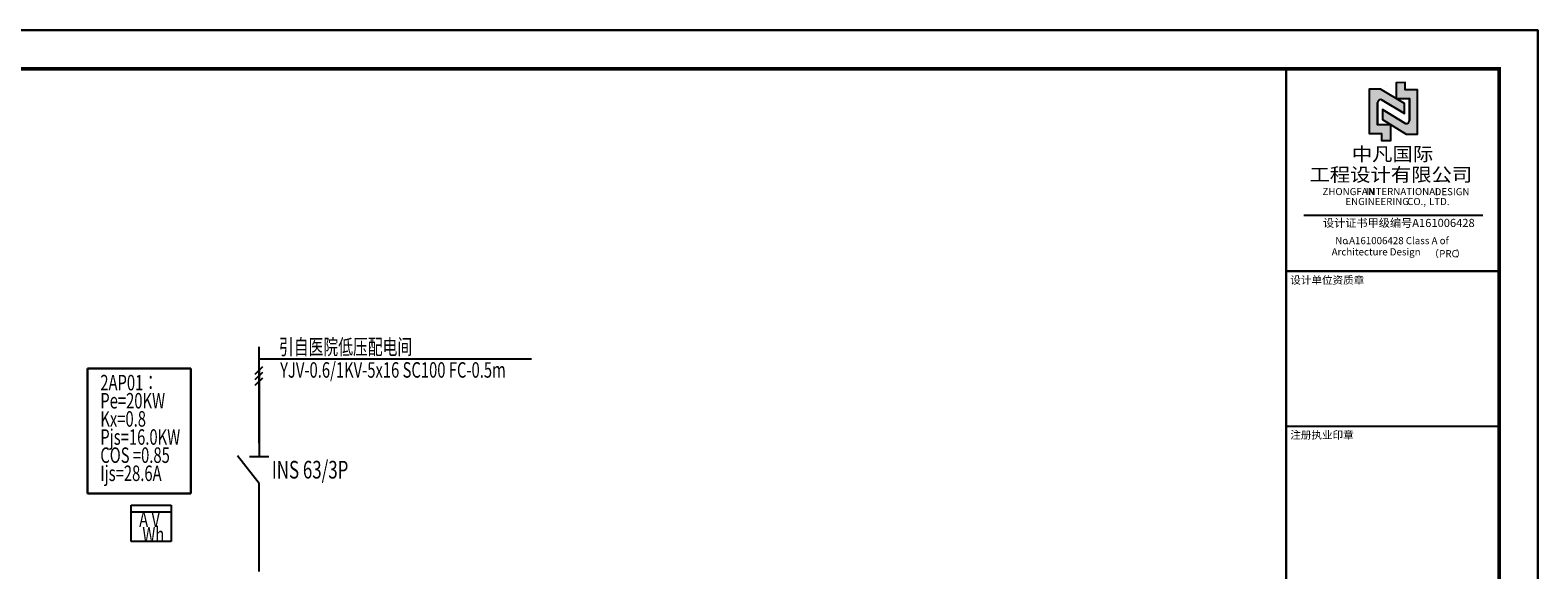
# Model space of a CAD drawing. Extents: x 21154 to 110029, y -41721 to 104587.
# Drawn here: x 71838 to 91301, y 35307 to 42279 of the extents above; entities that cross this region are included whole.
import ezdxf
from ezdxf.enums import TextEntityAlignment as Align

# ---------------------------------------------------------------- set-up
doc = ezdxf.new("R2010")
doc.units = 0
doc.header["$LTSCALE"] = 1000
doc.header["$MEASUREMENT"] = 0
doc.linetypes.add('DASH', pattern=[0.35, 0.25, -0.1])
doc.layers.get('0').update_dxf_attribs({"linetype": 'CONTINUOUS'})
for name, color, linetype in [('C', 4, 'CONTINUOUS'), ('D', 3, 'CONTINUOUS'), ('FH', 2, 'CONTINUOUS'), ('LX', 1, 'CONTINUOUS'), ('TEL_TITLE', 7, 'CONTINUOUS'), ('图框', 42, 'CONTINUOUS'), ('电气', 3, 'CONTINUOUS'), ('设备', 3, 'CONTINUOUS')]:
    doc.layers.add(name, color=color, linetype=linetype)
doc.layers.add('电气图层', color=1, linetype='CONTINUOUS', lineweight=30)
doc.styles.add('-黑体', font='txt', dxfattribs={"width": 0.8})
doc.styles.add('STYLE2', font='txt')
doc.styles.add('STYLE3', font='txt', dxfattribs={"width": 0.8})
doc.styles.add('THD', font='t.shx', dxfattribs={"width": 0.7, "bigfont": 'hztxt.shx'})
doc.styles.add('黑体', font='txt', dxfattribs={"width": 0.7})

# ---------------------------------------------------------------- blocks, each defined once
blk = doc.blocks.new('3G')
at = {"layer": 'D', "color": 3}
for p, q in [((-1622, 200), (-2022, -200)), ((-1322, 200), (-1722, -200)), ((-1022, 200), (-1422, -200))]:
    blk.add_line(p, q, dxfattribs=at)
blk = doc.blocks.new('ZF')
at = {"ltscale": 0.5}
h = blk.add_hatch(color=87, dxfattribs=at)
h.paths.add_polyline_path([(2363, -872, -0.5856), (2481, -805), (3057, -1156), (3057, -899), (2441, -521), (2149, -521), (2149, -1668), (2467, -1668), (2467, -1855), (2706, -1853), (2706, -1447), (2363, -1447)])
h.paths.add_polyline_path([(2488, -1053), (2488, -1311), (3104, -1689), (3396, -1689), (3396, -542), (3078, -542), (3078, -355), (2839, -357), (2839, -762), (3182, -762), (3182, -1338, -0.5856), (3064, -1405)])
at = {"color": 87, "ltscale": 0.5}
for p, q in [((3182, -1338), (3182, -762)), ((2363, -872), (2363, -1447)), ((3057, -1156), (2481, -805)), ((2488, -1053), (3064, -1405))]:
    blk.add_line(p, q, dxfattribs=at)
for points in [[(3064, -1405), (2488, -1053), (2488, -1311), (3104, -1689), (3396, -1689), (3396, -542), (3078, -542), (3078, -355), (2839, -357), (2839, -762), (3182, -762), (3182, -1338)], [(2481, -805), (3057, -1156), (3057, -899), (2441, -521), (2149, -521), (2149, -1668), (2467, -1668), (2467, -1855), (2706, -1853), (2706, -1447), (2363, -1447), (2363, -872)]]:
    blk.add_lwpolyline(points, dxfattribs=at)
for centre, start, end in [((2441, -872), 58.5871, 180), ((3104, -1338), 238.5871, 0)]:
    blk.add_arc(centre, 77.8, start, end, dxfattribs=at)
at = {"layer": '图框', "color": 87}
for p, q in [((2583, -432), (2583, -432)), ((2583, -432), (2583, -432)), ((459, -3780), (5078, -3780))]:
    blk.add_line(p, q, dxfattribs=at)
at = {"layer": '图框', "color": 87, "style": '黑体', "width": 1.1}
for s, p in [('中凡国际', (1697, -2377)), ('工程设计有限公司', (604, -2908))]:
    blk.add_text(s, height=350, dxfattribs=at).set_placement(p)
at = {"layer": '图框', "color": 87, "style": 'STYLE3'}
for s, height, p in [('ZHONGFAN', 184.2, (939, -3262, 56)), ('INTERNATIONAL', 184.19, (2055, -3262, 56)), ('DESIGN', 184.2, (3835, -3265, 56)), ('ENGINEERING', 184.19, (1530, -3519, 56)), ('CO., ', 184.2, (3126, -3519, 56)), ('LTD.', 184.2, (3689, -3519, 56)), (' Architecture Design', 184.19, (1120, -4820)), ('No', 184.2, (1269, -4530)), ('.A161006428 Class A of ', 184.19, (1557, -4530)), ('（', 184, (3696, -4865)), ('）', 184, (4384, -4865)), ('PRC', 184.2, (3953, -4867))]:
    blk.add_text(s, height=height, dxfattribs=at).set_placement(p)
at = {"layer": '图框', "color": 87, "insert": (953, -3875), "char_height": 211.05, "attachment_point": 1, "style": 'STYLE2'}
blk.add_mtext('设计证书甲级编号A161006428', dxfattribs=at)
blk = doc.blocks.new('A2')
at = {"layer": '图框', "color": 87}
blk.add_line((107279, 104088), (110029, 104088), dxfattribs=at)
blk.add_lwpolyline([(80829, 88202), (80829, 109202), (110529, 109202), (110529, 88202)], close=True, dxfattribs=at)
at = {"layer": '图框', "color": 87, "const_width": 50}
blk.add_lwpolyline([(82079, 88702), (82079, 108702), (110029, 108702), (110029, 88702)], close=True, dxfattribs=at)
at = {"layer": '图框', "color": 87, "const_width": 30}
for points in [[(107279, 88702), (107279, 108702)], [(110029, 106088), (107279, 106088), (110018, 106088)]]:
    blk.add_lwpolyline(points, dxfattribs=at)
at = {"xscale": 0.5, "yscale": 0.5, "zscale": 0.5}
blk.add_blockref('ZF', (107279, 108702), dxfattribs=at)
at = {"layer": '图框', "color": 87, "style": '-黑体'}
for s, p in [('设计单位资质章', (107333, 105924)), ('注册执业印章', (107333, 103924))]:
    blk.add_text(s, height=100, dxfattribs=at).set_placement(p)

msp = doc.modelspace()

# ---------------------------------------------------------------- linework, layer by layer
at = {"layer": 'C'}
msp.add_line((74793, 38034), (78312, 38034), dxfattribs=at)
at = {"layer": 'LX', "color": 2}
for p, q in [((74793, 36944), (74793, 38187)), ((74793, 36421), (74514, 36780)), ((74793, 35847), (74793, 36421)), ((74793, 35287), (74793, 35847))]:
    msp.add_line(p, q, dxfattribs=at)
for points in [[(74793, 37896), (74793, 36772)], [(74668, 36772), (74918, 36772)]]:
    msp.add_lwpolyline(points, dxfattribs=at)
at = {"layer": 'TEL_TITLE'}
msp.add_lwpolyline([(61601, 21279), (91301, 21279), (91301, 42279), (61601, 42279)], close=True, dxfattribs=at)
at = {"layer": '电气图层', "color": 4, "linetype": 'DASH', "ltscale": 20}
for p, q in [((72578, 37909), (73911, 37909)), ((72578, 36292), (72578, 37909)), ((73911, 37909), (73911, 36292)), ((73911, 36292), (72578, 36292))]:
    msp.add_line(p, q, dxfattribs=at)
at = {"layer": '设备'}
for p, q in [((73141, 35675, 0), (73141, 36145, 0)), ((73141, 36145, 0), (73658, 36145, 0)), ((73141, 36057, 0), (73658, 36057, 0)), ((73658, 36145, 0), (73658, 35675, 0)), ((73658, 35675, 0), (73141, 35675, 0))]:
    msp.add_line(p, q, dxfattribs=at)

# ---------------------------------------------------------------- block references
at = {"color": 1, "lineweight": 30}
msp.add_blockref('A2', (-19228, -66923), dxfattribs=at)
at = {"layer": 'FH', "color": 1, "xscale": -0.2399999999906868, "yscale": 0.2399999999906868, "zscale": 0.2399999999906868, "rotation": 90}
msp.add_blockref('3G', (74793, 37447), dxfattribs=at)

# ---------------------------------------------------------------- texts
at = {"layer": 'C', "color": 3, "style": 'THD', "width": 0.7}
msp.add_text('INS 63/3P', height=228.6, dxfattribs=at).set_placement((75452, 36487, 0), align=Align.CENTER)
at = {"layer": 'D', "color": 1, "style": 'THD', "width": 0.7}
msp.add_text('引自医院低压配电间', height=200, dxfattribs=at).set_placement((75051, 38088))
at = {"layer": 'D', "style": 'THD', "width": 0.7}
msp.add_text('YJV-0.6/1KV-5x16 SC100 FC-0.5m', height=200, dxfattribs=at).set_placement((75065, 37790))
at = {"layer": '电气', "color": 3, "lineweight": 25, "style": 'THD', "width": 0.7}
for s, p in [('2AP01：', (72744, 37626)), ('Pe=20KW', (72744, 37392)), ('Kx=0.8', (72744, 37157)), ('Pjs=16.0KW', (72744, 36923)), ('COS =0.85', (72744, 36689)), ('Ijs=28.6A', (72744, 36455)), ('A V', (73245, 35859, 0)), ('Wh', (73287, 35663, 0))]:
    msp.add_text(s, height=200, dxfattribs=at).set_placement(p)

doc.saveas('drawing.dxf')
